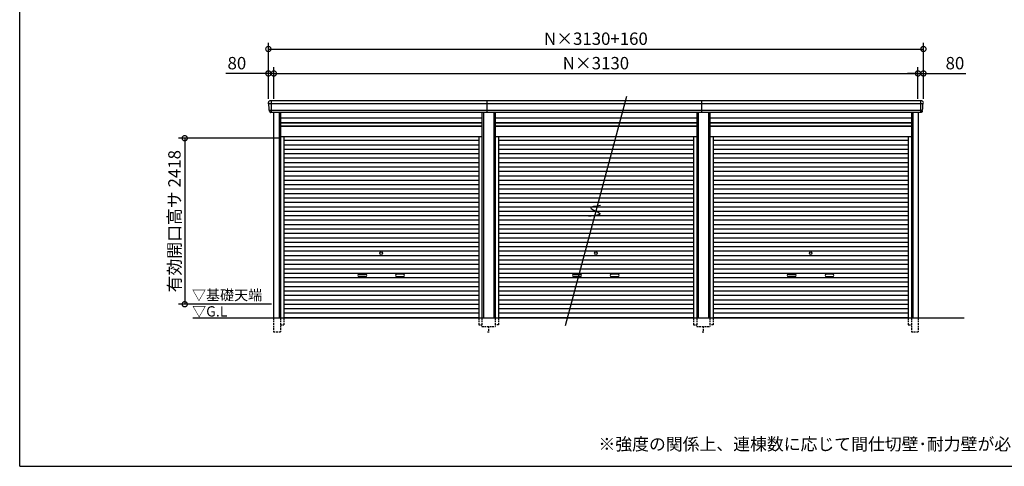
# Model space of a CAD drawing. Extents: x 0 to 24131, y -328 to 16658.
# Drawn here: x 0 to 14354, y 0 to 6504 of the extents above; entities that cross this region are included whole.
import ezdxf

# ---------------------------------------------------------------- set-up
doc = ezdxf.new("R2010")
doc.units = 0
doc.header["$LTSCALE"] = 20
doc.header["$PDMODE"] = 3
doc.header["$PDSIZE"] = 2
doc.linetypes.add('HIDDEN', pattern=[0.375, 0.25, -0.125])
doc.layers.get('0').update_dxf_attribs({"linetype": 'CONTINUOUS'})
doc.layers.get('DEFPOINTS').update_dxf_attribs({"linetype": 'CONTINUOUS'})
for name, color, linetype in [('仕様書枠', 230, 'CONTINUOUS'), ('寸法', 4, 'CONTINUOUS'), ('破線', 2, 'HIDDEN'), ('細線', 5, 'CONTINUOUS'), ('部品1', 7, 'CONTINUOUS'), ('Ｇ．Ｌ', 30, 'CONTINUOUS')]:
    doc.layers.add(name, color=color, linetype=linetype)
doc.styles.add('STYLE1', font='isocp.shx', dxfattribs={"bigfont": 'bigfont.shx'})
doc.styles.add('STYLE2', font='txt')
doc.dimstyles.new('INABA_S60G', dxfattribs={"dimscale": 60, "dimtxt": 3, "dimasz": 2.5, "dimexe": 1.5, "dimexo": 0.5, "dimgap": 1, "dimtad": 3, "dimdec": 1, "dimdsep": 46, "dimtxsty": 'STYLE1', "dimblk1": 'DOTSMALL', "dimblk2": 'DOTSMALL', "dimsah": 1, "dimcen": 0, "dimclrt": 7, "dimadec": 0, "dimazin": 0, "dimtfac": 1, "dimtdec": 4, "dimtix": 1, "dimtmove": 0, "dimatfit": 3, "dimldrblk": 'DOTSMALL', "dimfxl": 1, "dimtolj": 1, "dimtzin": 0, "dimarcsym": 0})

# ---------------------------------------------------------------- blocks, each defined once
blk = doc.blocks.new('_DOTSMALL')
at = {"color": 0, "linetype": 'ByBlock', "ltscale": 50, "const_width": 0.5}
blk.add_lwpolyline([(-0.0625, 0, 1), (0.0625, 0, 1)], format="xyb", close=True, dxfattribs=at)
blk = doc.blocks.new('*D20')
at = {"layer": 'DEFPOINTS', "color": 0, "ltscale": 50}
for p in [(3705, 5721), (3625, 5320), (3705, 5320)]:
    blk.add_point(p, dxfattribs=at)
at = {"layer": '寸法', "color": 0, "lineweight": -2, "ltscale": 50}
for p, q in [((3625, 5350), (3625, 5811)), ((3705, 5350), (3705, 5811)), ((3625, 5721), (3007, 5721)), ((3705, 5721), (3625, 5721)), ((3705, 5721), (3855, 5721))]:
    blk.add_line(p, q, dxfattribs=at)
at = {"layer": '寸法', "color": 0, "lineweight": -2, "ltscale": 50, "xscale": 150, "yscale": 150, "zscale": 150}
blk.add_blockref('_DOTSMALL', (3625, 5721), dxfattribs=at)
at = {"layer": '寸法', "color": 0, "lineweight": -2, "ltscale": 50, "xscale": 150, "yscale": 150, "zscale": 150, "rotation": 180}
blk.add_blockref('_DOTSMALL', (3705, 5721), dxfattribs=at)
at = {"layer": '寸法', "color": 7, "ltscale": 50, "insert": (3166, 5871), "char_height": 180, "attachment_point": 5, "style": 'STYLE1'}
blk.add_mtext('\\A1;80', dxfattribs=at)
blk = doc.blocks.new('*D21')
at = {"layer": 'DEFPOINTS', "color": 0, "ltscale": 50}
for p in [(13095, 5721), (3705, 5320), (13095, 5320)]:
    blk.add_point(p, dxfattribs=at)
at = {"layer": '寸法', "color": 0, "lineweight": -2, "ltscale": 50}
for p, q in [((3705, 5350), (3705, 5811)), ((13095, 5350), (13095, 5811)), ((3705, 5721), (13095, 5721))]:
    blk.add_line(p, q, dxfattribs=at)
at = {"layer": '寸法', "color": 0, "lineweight": -2, "ltscale": 50, "xscale": 150, "yscale": 150, "zscale": 150, "rotation": 180}
blk.add_blockref('_DOTSMALL', (3705, 5721), dxfattribs=at)
at = {"layer": '寸法', "color": 0, "lineweight": -2, "ltscale": 50, "xscale": 150, "yscale": 150, "zscale": 150}
blk.add_blockref('_DOTSMALL', (13095, 5721), dxfattribs=at)
at = {"layer": '寸法', "color": 7, "ltscale": 50, "insert": (8400, 5871), "char_height": 180, "attachment_point": 5, "style": 'STYLE1'}
blk.add_mtext('\\A1;N×3130', dxfattribs=at)
blk = doc.blocks.new('*D22')
at = {"layer": 'DEFPOINTS', "color": 0, "ltscale": 50}
for p in [(13175, 5721), (13095, 5320), (13175, 5320)]:
    blk.add_point(p, dxfattribs=at)
at = {"layer": '寸法', "color": 0, "lineweight": -2, "ltscale": 50}
for p, q in [((13095, 5350), (13095, 5811)), ((13175, 5350), (13175, 5811)), ((13095, 5721), (12945, 5721)), ((13095, 5721), (13175, 5721)), ((13175, 5721), (13793, 5721))]:
    blk.add_line(p, q, dxfattribs=at)
at = {"layer": '寸法', "color": 0, "lineweight": -2, "ltscale": 50, "xscale": 150, "yscale": 150, "zscale": 150}
blk.add_blockref('_DOTSMALL', (13095, 5721), dxfattribs=at)
at = {"layer": '寸法', "color": 0, "lineweight": -2, "ltscale": 50, "xscale": 150, "yscale": 150, "zscale": 150, "rotation": 180}
blk.add_blockref('_DOTSMALL', (13175, 5721), dxfattribs=at)
at = {"layer": '寸法', "color": 7, "ltscale": 50, "insert": (13634, 5871), "char_height": 180, "attachment_point": 5, "style": 'STYLE1'}
blk.add_mtext('\\A1;80', dxfattribs=at)
blk = doc.blocks.new('*D23')
at = {"layer": 'DEFPOINTS', "color": 0, "ltscale": 50}
for p in [(13175, 6077), (3625, 5320), (13175, 5320)]:
    blk.add_point(p, dxfattribs=at)
at = {"layer": '寸法', "color": 0, "lineweight": -2, "ltscale": 50}
for p, q in [((3625, 5350), (3625, 6167)), ((3625, 6077), (13175, 6077)), ((13175, 5350), (13175, 6167))]:
    blk.add_line(p, q, dxfattribs=at)
at = {"layer": '寸法', "color": 0, "lineweight": -2, "ltscale": 50, "xscale": 150, "yscale": 150, "zscale": 150, "rotation": 180}
blk.add_blockref('_DOTSMALL', (3625, 6077), dxfattribs=at)
at = {"layer": '寸法', "color": 0, "lineweight": -2, "ltscale": 50, "xscale": 150, "yscale": 150, "zscale": 150}
blk.add_blockref('_DOTSMALL', (13175, 6077), dxfattribs=at)
at = {"layer": '寸法', "color": 7, "ltscale": 50, "insert": (8400, 6227), "char_height": 180, "attachment_point": 5, "style": 'STYLE1'}
blk.add_mtext('\\A1;N×3130+160', dxfattribs=at)
blk = doc.blocks.new('*D24')
at = {"layer": 'DEFPOINTS', "color": 0, "ltscale": 50}
for p in [(3801, 4778), (2406, 2360), (3701, 2360)]:
    blk.add_point(p, dxfattribs=at)
at = {"layer": '寸法', "color": 0, "lineweight": -2, "ltscale": 50}
for p, q in [((3771, 4778), (2316, 4778)), ((2406, 4778), (2406, 2360)), ((3671, 2360), (2316, 2360))]:
    blk.add_line(p, q, dxfattribs=at)
at = {"layer": '寸法', "color": 0, "lineweight": -2, "ltscale": 50, "xscale": 150, "yscale": 150, "zscale": 150}
for p, rotation in [((2406, 4778), 90), ((2406, 2360), 270)]:
    blk.add_blockref('_DOTSMALL', p, dxfattribs=dict(at, rotation=rotation))
at = {"layer": '寸法', "color": 7, "ltscale": 50, "insert": (2256, 3569), "char_height": 180, "attachment_point": 5, "rotation": 90, "style": 'STYLE1'}
blk.add_mtext('\\A1;有効開口高サ 2418', dxfattribs=at)

msp = doc.modelspace()

# ---------------------------------------------------------------- linework, layer by layer
at = {"layer": '仕様書枠', "ltscale": 50}
for q in [(0, 16658.4), (24130.8, 0)]:
    msp.add_line((0, 0), q, dxfattribs=at)
at = {"layer": '破線', "ltscale": 5}
for p, q in [((3700.91, 2160), (3700.91, 1960)), ((3800.91, 2160), (3800.91, 1960)), ((3848.91, 2160), (3848.91, 2060)), ((6691.11, 2160), (6691.11, 2060)), ((6739.11, 2160), (6739.11, 2035)), ((6930.91, 2160), (6930.91, 2035)), ((6978.91, 2160), (6978.91, 2060)), ((9821.11, 2160), (9821.11, 2060)), ((9869.11, 2160), (9869.11, 2035)), ((10060.91, 2160), (10060.91, 2035)), ((10108.91, 2160), (10108.91, 2060)), ((12951.11, 2160), (12951.11, 2060)), ((12999.11, 2160), (12999.11, 1960)), ((13099.11, 2160), (13099.11, 1960)), ((3800.91, 2060), (3848.91, 2060)), ((6691.11, 2060), (6739.11, 2060)), ((6739.11, 2035), (6930.91, 2035)), ((6835.01, 2035), (6835.01, 1960)), ((6978.91, 2060), (6930.91, 2060)), ((9821.11, 2060), (9869.11, 2060)), ((9869.11, 2035), (10060.91, 2035)), ((9965.01, 2035), (9965.01, 1960)), ((10108.91, 2060), (10060.91, 2060)), ((12951.11, 2060), (12999.11, 2060)), ((3700.91, 1960), (3800.91, 1960)), ((6820.01, 1960), (6850.01, 1960)), ((9950.01, 1960), (9980.01, 1960)), ((12999.11, 1960), (13099.11, 1960))]:
    msp.add_line(p, q, dxfattribs=at)
at = {"layer": '細線', "ltscale": 50}
for p, q in [((3667.01, 5320), (3667.01, 5153)), ((6815.01, 5153), (6815.01, 5320)), ((9945.01, 5153), (9945.01, 5320)), ((13133.01, 5320), (13133.01, 5153)), ((13171.06, 5277.93), (3628.96, 5277.93)), ((3701.01, 5277.93), (3632.85, 5277.93)), ((13159.56, 5183.51), (3640.46, 5183.51)), ((3780.91, 5153), (3780.91, 2160)), ((6759.11, 5153), (6759.11, 2160)), ((6910.91, 5153), (6910.91, 2160)), ((9889.11, 5153), (9889.11, 2160)), ((10040.91, 5153), (10040.91, 2160)), ((13019.11, 5153), (13019.11, 2160)), ((3800.91, 5003), (6739.11, 5003)), ((3800.91, 4958), (6739.11, 4958)), ((6930.91, 5003), (9869.11, 5003)), ((6930.91, 4958), (9869.11, 4958)), ((10060.91, 5003), (12999.11, 5003)), ((10060.91, 4958), (12999.11, 4958)), ((3848.91, 4747.95), (6691.11, 4747.95)), ((6978.91, 4747.95), (9821.11, 4747.95)), ((10108.91, 4747.95), (12951.11, 4747.95)), ((3848.91, 4683.45), (6691.11, 4683.45)), ((3848.91, 4618.95), (6691.11, 4618.95)), ((6978.91, 4683.45), (9821.11, 4683.45)), ((6978.91, 4618.95), (9821.11, 4618.95)), ((10108.91, 4683.45), (12951.11, 4683.45)), ((10108.91, 4618.95), (12951.11, 4618.95)), ((3848.91, 4554.45), (6691.11, 4554.45)), ((3848.91, 4489.95), (6691.11, 4489.95)), ((6978.91, 4554.45), (9821.11, 4554.45)), ((6978.91, 4489.95), (9821.11, 4489.95)), ((10108.91, 4554.45), (12951.11, 4554.45)), ((10108.91, 4489.95), (12951.11, 4489.95)), ((3848.91, 4425.45), (6691.11, 4425.45)), ((3848.91, 4360.95), (6691.11, 4360.95)), ((6978.91, 4425.45), (9821.11, 4425.45)), ((6978.91, 4360.95), (9821.11, 4360.95)), ((10108.91, 4425.45), (12951.11, 4425.45)), ((10108.91, 4360.95), (12951.11, 4360.95)), ((3848.91, 4296.45), (6691.11, 4296.45)), ((3848.91, 4231.95), (6691.11, 4231.95)), ((3848.91, 4167.45), (6691.11, 4167.45)), ((6978.91, 4296.45), (9821.11, 4296.45)), ((6978.91, 4231.95), (9821.11, 4231.95)), ((6978.91, 4167.45), (9821.11, 4167.45)), ((10108.91, 4296.45), (12951.11, 4296.45)), ((10108.91, 4231.95), (12951.11, 4231.95)), ((10108.91, 4167.45), (12951.11, 4167.45)), ((3848.91, 4102.95), (6691.11, 4102.95)), ((3848.91, 4038.45), (6691.11, 4038.45)), ((6978.91, 4102.95), (9821.11, 4102.95)), ((6978.91, 4038.45), (9821.11, 4038.45)), ((10108.91, 4102.95), (12951.11, 4102.95)), ((10108.91, 4038.45), (12951.11, 4038.45)), ((3848.91, 3973.95), (6691.11, 3973.95)), ((3848.91, 3909.45), (6691.11, 3909.45)), ((6978.91, 3973.95), (9821.11, 3973.95)), ((6978.91, 3909.45), (9821.11, 3909.45)), ((10108.91, 3973.95), (12951.11, 3973.95)), ((10108.91, 3909.45), (12951.11, 3909.45)), ((3848.91, 3844.95), (6691.11, 3844.95)), ((3848.91, 3780.45), (6691.11, 3780.45)), ((6978.91, 3844.95), (9821.11, 3844.95)), ((6978.91, 3780.45), (9821.11, 3780.45)), ((10108.91, 3844.95), (12951.11, 3844.95)), ((10108.91, 3780.45), (12951.11, 3780.45)), ((3848.91, 3715.95), (6691.11, 3715.95)), ((3848.91, 3651.45), (6691.11, 3651.45)), ((6978.91, 3715.95), (9821.11, 3715.95)), ((6978.91, 3651.45), (9821.11, 3651.45)), ((10108.91, 3715.95), (12951.11, 3715.95)), ((10108.91, 3651.45), (12951.11, 3651.45)), ((3848.91, 3586.95), (6691.11, 3586.95)), ((3848.91, 3522.45), (6691.11, 3522.45)), ((3848.91, 3457.95), (6691.11, 3457.95)), ((6978.91, 3586.95), (9821.11, 3586.95)), ((6978.91, 3522.45), (9821.11, 3522.45)), ((6978.91, 3457.95), (9821.11, 3457.95)), ((10108.91, 3586.95), (12951.11, 3586.95)), ((10108.91, 3522.45), (12951.11, 3522.45)), ((10108.91, 3457.95), (12951.11, 3457.95)), ((3848.91, 3393.45), (6691.11, 3393.45)), ((3848.91, 3328.95), (6691.11, 3328.95)), ((6978.91, 3393.45), (9821.11, 3393.45)), ((6978.91, 3328.95), (9821.11, 3328.95)), ((10108.91, 3393.45), (12951.11, 3393.45)), ((10108.91, 3328.95), (12951.11, 3328.95)), ((3848.91, 3264.45), (6691.11, 3264.45)), ((3848.91, 3199.95), (6691.11, 3199.95)), ((6978.91, 3264.45), (9821.11, 3264.45)), ((6978.91, 3199.95), (9821.11, 3199.95)), ((10108.91, 3264.45), (12951.11, 3264.45)), ((10108.91, 3199.95), (12951.11, 3199.95)), ((3848.91, 3135.45), (6691.11, 3135.45)), ((3848.91, 3070.95), (6691.11, 3070.95)), ((6978.91, 3135.45), (9821.11, 3135.45)), ((6978.91, 3070.95), (9821.11, 3070.95)), ((10108.91, 3135.45), (12951.11, 3135.45)), ((10108.91, 3070.95), (12951.11, 3070.95)), ((3848.91, 3006.45), (6691.11, 3006.45)), ((3848.91, 2941.95), (6691.11, 2941.95)), ((3848.91, 2877.45), (6691.11, 2877.45)), ((6978.91, 3006.45), (9821.11, 3006.45)), ((6978.91, 2941.95), (9821.11, 2941.95)), ((6978.91, 2877.45), (9821.11, 2877.45)), ((10108.91, 3006.45), (12951.11, 3006.45)), ((10108.91, 2941.95), (12951.11, 2941.95)), ((10108.91, 2877.45), (12951.11, 2877.45)), ((3848.91, 2812.95), (6691.11, 2812.95)), ((3848.91, 2748.45), (6691.11, 2748.45)), ((4946.51, 2797.2), (5043.51, 2797.2)), ((5043.51, 2764.2), (4946.51, 2764.2)), ((5593.51, 2797.2), (5496.51, 2797.2)), ((5496.51, 2764.2), (5593.51, 2764.2)), ((6978.91, 2812.95), (9821.11, 2812.95)), ((6978.91, 2748.45), (9821.11, 2748.45)), ((8076.51, 2797.2), (8173.51, 2797.2)), ((8173.51, 2764.2), (8076.51, 2764.2)), ((8723.51, 2797.2), (8626.51, 2797.2)), ((8626.51, 2764.2), (8723.51, 2764.2)), ((10108.91, 2812.95), (12951.11, 2812.95)), ((10108.91, 2748.45), (12951.11, 2748.45)), ((11206.51, 2797.2), (11303.51, 2797.2)), ((11303.51, 2764.2), (11206.51, 2764.2)), ((11853.51, 2797.2), (11756.51, 2797.2)), ((11756.51, 2764.2), (11853.51, 2764.2)), ((3848.91, 2683.95), (6691.11, 2683.95)), ((3848.91, 2619.45), (6691.11, 2619.45)), ((6978.91, 2683.95), (9821.11, 2683.95)), ((6978.91, 2619.45), (9821.11, 2619.45)), ((10108.91, 2683.95), (12951.11, 2683.95)), ((10108.91, 2619.45), (12951.11, 2619.45)), ((3848.91, 2554.95), (6691.11, 2554.95)), ((3848.91, 2490.45), (6691.11, 2490.45)), ((6978.91, 2554.95), (9821.11, 2554.95)), ((6978.91, 2490.45), (9821.11, 2490.45)), ((10108.91, 2554.95), (12951.11, 2554.95)), ((10108.91, 2490.45), (12951.11, 2490.45)), ((3848.91, 2425.95), (6691.11, 2425.95)), ((3848.91, 2361.45), (6691.11, 2361.45)), ((3848.91, 2296.95), (6691.11, 2296.95)), ((6978.91, 2425.95), (9821.11, 2425.95)), ((6978.91, 2361.45), (9821.11, 2361.45)), ((6978.91, 2296.95), (9821.11, 2296.95)), ((10108.91, 2425.95), (12951.11, 2425.95)), ((10108.91, 2361.45), (12951.11, 2361.45)), ((10108.91, 2296.95), (12951.11, 2296.95)), ((3848.91, 2232.45), (6691.11, 2232.45)), ((3848.91, 2168.8), (6691.11, 2168.8)), ((6978.91, 2232.45), (9821.11, 2232.45)), ((6978.91, 2168.8), (9821.11, 2168.8)), ((10108.91, 2232.45), (12951.11, 2232.45)), ((10108.91, 2168.8), (12951.11, 2168.8))]:
    msp.add_line(p, q, dxfattribs=at)
at = {"layer": '細線'}
for p, q in [((3667.01, 5319.8), (3667.01, 5153.2)), ((13133.01, 5319.8), (13133.01, 5153.2))]:
    msp.add_line(p, q, dxfattribs=at)
at = {"layer": '細線', "ltscale": 50}
for centre in [(5270.01, 3103.2), (8400.01, 3103.2), (11530.01, 3103.2)]:
    msp.add_circle(centre, 18, dxfattribs=at)
for centre, start, end in [((4946.51, 2780.7), 90, 270), ((5043.51, 2780.7), 270, 90), ((5496.51, 2780.7), 90, 270), ((5593.51, 2780.7), 270, 90), ((8076.51, 2780.7), 90, 270), ((8173.51, 2780.7), 270, 90), ((8626.51, 2780.7), 90, 270), ((8723.51, 2780.7), 270, 90), ((11206.51, 2780.7), 90, 270), ((11303.51, 2780.7), 270, 90), ((11756.51, 2780.7), 90, 270), ((11853.51, 2780.7), 270, 90)]:
    msp.add_arc(centre, 16.5, start, end, dxfattribs=at)
at = {"layer": '部品1', "ltscale": 50}
for p, q in [((13153.94, 5320), (3646.08, 5320)), ((8847.71, 5386.8), (7952.31, 2045.1)), ((13139.08, 5153), (3660.94, 5153)), ((3700.91, 5153), (3700.91, 2160)), ((3800.91, 5153), (3800.91, 2160)), ((3800.91, 5072.5), (6739.11, 5072.5)), ((6739.11, 5153), (6739.11, 2160)), ((6930.91, 5153), (6930.91, 2160)), ((6930.91, 5072.5), (9869.11, 5072.5)), ((9869.11, 5153), (9869.11, 2160)), ((10060.91, 5153), (10060.91, 2160)), ((10060.91, 5072.5), (12999.11, 5072.5)), ((12999.11, 5153), (12999.11, 2160)), ((13099.11, 5153), (13099.11, 2160)), ((3800.91, 5008.5), (6739.11, 5008.5)), ((3800.91, 4951), (6739.11, 4951)), ((6930.91, 5008.5), (9869.11, 5008.5)), ((6930.91, 4951), (9869.11, 4951)), ((10060.91, 5008.5), (12999.11, 5008.5)), ((10060.91, 4951), (12999.11, 4951)), ((3800.91, 4805), (6739.11, 4805)), ((3848.91, 4805), (3848.91, 2160)), ((6691.11, 4805), (6691.11, 2160)), ((6930.91, 4805), (9869.11, 4805)), ((6978.91, 4805), (6978.91, 2160)), ((9821.11, 4805), (9821.11, 2160)), ((10060.91, 4805), (12999.11, 4805)), ((10108.91, 4805), (10108.91, 2160)), ((12951.11, 4805), (12951.11, 2160))]:
    msp.add_line(p, q, dxfattribs=at)
at = {"layer": '部品1'}
for p, q in [((3630.53, 5277.51), (3628.96, 5277.93)), ((3640.46, 5183.51), (3638.89, 5183.93)), ((13159.56, 5183.51), (13161.13, 5183.93)), ((13169.49, 5277.51), (13171.06, 5277.93))]:
    msp.add_line(p, q, dxfattribs=at)
for centre, radius, start, end in [((3645.44, 5300.63), 19.38, 88.110605, 183.794844), ((13154.58, 5300.63), 19.38, 356.205156, 91.889395), ((3629.61, 5280.34), 2.5, 183.000259, 254.9999), ((3629.61, 5280.34), 2.5, 183, 255), ((3629.88, 5275.09), 2.5, 3.019237, 74.999872), ((3639.54, 5186.34), 2.5, 183.000075, 255.000175), ((3639.54, 5186.34), 2.5, 183, 255), ((3639.82, 5181.09), 2.5, 3.013515, 74.999263), ((13160.21, 5181.09), 2.5, 105.000737, 176.986485), ((13160.48, 5186.34), 2.5, 284.999825, 356.999925), ((13160.48, 5186.34), 2.5, 285, 357), ((13170.14, 5275.09), 2.5, 105.000128, 176.980763), ((13170.42, 5280.34), 2.5, 285.0001, 356.999741), ((13170.42, 5280.34), 2.5, 285, 357)]:
    msp.add_arc(centre, radius, start, end, dxfattribs=at)
for points in [[(3627.11, 5280.21), (3626.78, 5286.59), (3626.44, 5292.97), (3626.11, 5299.35)], [(3637.04, 5186.21), (3635.49, 5215.87), (3633.93, 5245.57), (3632.38, 5275.22)], [(3638.89, 5183.93), (3638.89, 5183.93), (3638.89, 5183.93), (3638.89, 5183.93)], [(3642.83, 5171.87), (3642.66, 5175.16), (3642.48, 5177.94), (3642.31, 5181.22)], [(3642.31, 5181.22), (3642.31, 5181.22), (3642.31, 5181.22), (3642.31, 5181.22)], [(13157.19, 5171.87), (13157.37, 5175.16), (13157.54, 5177.94), (13157.71, 5181.22)], [(13157.71, 5181.22), (13157.71, 5181.22), (13157.71, 5181.22), (13157.71, 5181.22)], [(13161.13, 5183.93), (13161.13, 5183.93), (13161.13, 5183.93), (13161.13, 5183.93)], [(13162.98, 5186.21), (13164.53, 5215.87), (13166.09, 5245.57), (13167.64, 5275.22)], [(13172.91, 5280.21), (13173.25, 5286.59), (13173.58, 5292.97), (13173.92, 5299.35)]]:
    msp.add_open_spline(points, degree=3, dxfattribs=at)
for points in [[(3642.83, 5171.87), (3642.86, 5171.29), (3642.91, 5170.7), (3643.09, 5169.5), (3643.2, 5168.89), (3643.49, 5167.67), (3643.66, 5167.07), (3643.97, 5166.17), (3644.08, 5165.87), (3644.25, 5165.44), (3644.31, 5165.29), (3644.43, 5165), (3644.49, 5164.86), (3644.7, 5164.41), (3644.84, 5164.11), (3645.15, 5163.51), (3645.31, 5163.22), (3645.8, 5162.35), (3646.16, 5161.8), (3646.93, 5160.73), (3647.34, 5160.21), (3647.98, 5159.48), (3648.21, 5159.23), (3648.66, 5158.76), (3648.9, 5158.53), (3649.26, 5158.19), (3649.39, 5158.08), (3649.63, 5157.86), (3649.76, 5157.75), (3650.14, 5157.43), (3650.39, 5157.22), (3650.91, 5156.83), (3651.18, 5156.63), (3651.71, 5156.26), (3651.98, 5156.09), (3652.81, 5155.57), (3653.38, 5155.26), (3654.25, 5154.83), (3654.54, 5154.7), (3655.14, 5154.44), (3655.44, 5154.31), (3656.03, 5154.09), (3656.32, 5153.99), (3656.9, 5153.8), (3657.2, 5153.71), (3657.79, 5153.55), (3658.09, 5153.47), (3658.69, 5153.34), (3658.99, 5153.28), (3659.84, 5153.13), (3660.39, 5153.05), (3660.94, 5153)], [(13157.19, 5171.87), (13157.16, 5171.29), (13157.11, 5170.7), (13156.94, 5169.5), (13156.82, 5168.89), (13156.53, 5167.67), (13156.36, 5167.07), (13156.05, 5166.17), (13155.94, 5165.87), (13155.77, 5165.44), (13155.71, 5165.29), (13155.59, 5165), (13155.53, 5164.86), (13155.33, 5164.41), (13155.18, 5164.11), (13154.88, 5163.51), (13154.72, 5163.22), (13154.22, 5162.35), (13153.86, 5161.8), (13153.09, 5160.73), (13152.69, 5160.21), (13152.04, 5159.48), (13151.82, 5159.23), (13151.36, 5158.76), (13151.12, 5158.53), (13150.76, 5158.19), (13150.64, 5158.08), (13150.39, 5157.86), (13150.26, 5157.75), (13149.88, 5157.43), (13149.63, 5157.22), (13149.11, 5156.83), (13148.84, 5156.63), (13148.31, 5156.26), (13148.04, 5156.09), (13147.21, 5155.57), (13146.65, 5155.26), (13145.78, 5154.83), (13145.48, 5154.7), (13144.89, 5154.44), (13144.58, 5154.31), (13143.99, 5154.09), (13143.7, 5153.99), (13143.12, 5153.8), (13142.82, 5153.71), (13142.23, 5153.55), (13141.93, 5153.47), (13141.34, 5153.34), (13141.04, 5153.28), (13140.18, 5153.13), (13139.63, 5153.05), (13139.08, 5153)]]:
    msp.add_open_spline(points, degree=3, knots=[0, 0, 0, 0, 0.058996815, 0.058996815, 0.117993631, 0.117993631, 0.176990446, 0.176990446, 0.206488854, 0.206488854, 0.221238057, 0.221238057, 0.235987261, 0.235987261, 0.268248941, 0.268248941, 0.300510621, 0.300510621, 0.365033982, 0.365033982, 0.429557342, 0.429557342, 0.461819022, 0.461819022, 0.494080702, 0.494080702, 0.510405104, 0.510405104, 0.526729507, 0.526729507, 0.559378311, 0.559378311, 0.592027115, 0.592027115, 0.624675919, 0.624675919, 0.689973528, 0.689973528, 0.722622332, 0.722622332, 0.755271136, 0.755271136, 0.785862244, 0.785862244, 0.816453352, 0.816453352, 0.84704446, 0.84704446, 0.877635568, 0.877635568, 0.934353867, 0.934353867, 0.934353867, 0.934353867], dxfattribs=at)
at = {"layer": '部品1', "ltscale": 50}
msp.add_open_spline([(8467.58, 3797.19), (8390.7, 3788.29), (8233.79, 3770.11), (8556.6, 3667.59), (8386.76, 3648.96), (8298.97, 3639.33)], degree=3, knots=[0, 0, 0, 0, 147.8767566, 301.80910932, 466.50492231, 466.50492231, 466.50492231, 466.50492231], dxfattribs=at)
at = {"layer": 'Ｇ．Ｌ', "color": 30, "ltscale": 50}
msp.add_line((2525.78, 2160), (13767.01, 2160), dxfattribs=at)

# ---------------------------------------------------------------- texts
at = {"layer": '部品1', "color": 7, "ltscale": 50, "style": 'STYLE2'}
for s, p in [('▽基礎天端', (2511.4, 2418.35)), ('▽G.L', (2514.1, 2181.2))]:
    msp.add_text(s, height=150, dxfattribs=at).set_placement(p)
at = {"layer": '部品1', "ltscale": 50, "insert": (8437.08, 413.18), "char_height": 180, "width": 9395.4204, "attachment_point": 1, "style": 'STYLE2'}
msp.add_mtext('※強度の関係上、連棟数に応じて間仕切壁･耐力壁が必要となる場合があります。', dxfattribs=at)

# ---------------------------------------------------------------- dimensions: what is measured, and where the dimension line sits
at = {"layer": '寸法', "ltscale": 50}
for base, p1, p2, text, picture, middle in [((13175.01, 6077.44), (3625.01, 5320), (13175.01, 5320), 'N×3130+160', '*D23', (8400.01, 6227.44)), ((13095.01, 5721.01), (3705.01, 5320), (13095.01, 5320), 'N×3130', '*D21', (8400.01, 5871.01))]:
    dim = msp.add_linear_dim(base=base, p1=p1, p2=p2, text=text, dimstyle='INABA_S60G', dxfattribs=at)
    dim.commit()
    dim.dimension.update_dxf_attribs({"geometry": picture, "text_midpoint": middle})
for base, p1, p2, picture, middle in [((3705.01, 5721.01), (3625.01, 5320), (3705.01, 5320), '*D20', (3165.94, 5721.01)), ((13175.01, 5721.01), (13095.01, 5320), (13175.01, 5320), '*D22', (13634.08, 5721.01))]:
    dim = msp.add_linear_dim(base=base, p1=p1, p2=p2, dimstyle='INABA_S60G', dxfattribs=at)
    dim.commit()
    dim.dimension.update_dxf_attribs({"geometry": picture, "text_midpoint": middle, "dimtype": 160})
dim = msp.add_linear_dim(base=(2406.48, 2360), p1=(3800.91, 4778), p2=(3701.01, 2360), angle=90, text='有効開口高サ <>', dimstyle='INABA_S60G', dxfattribs=at)
dim.commit()
dim.dimension.update_dxf_attribs({"geometry": '*D24', "text_midpoint": (2256.46, 3569)})

doc.saveas('drawing.dxf')
